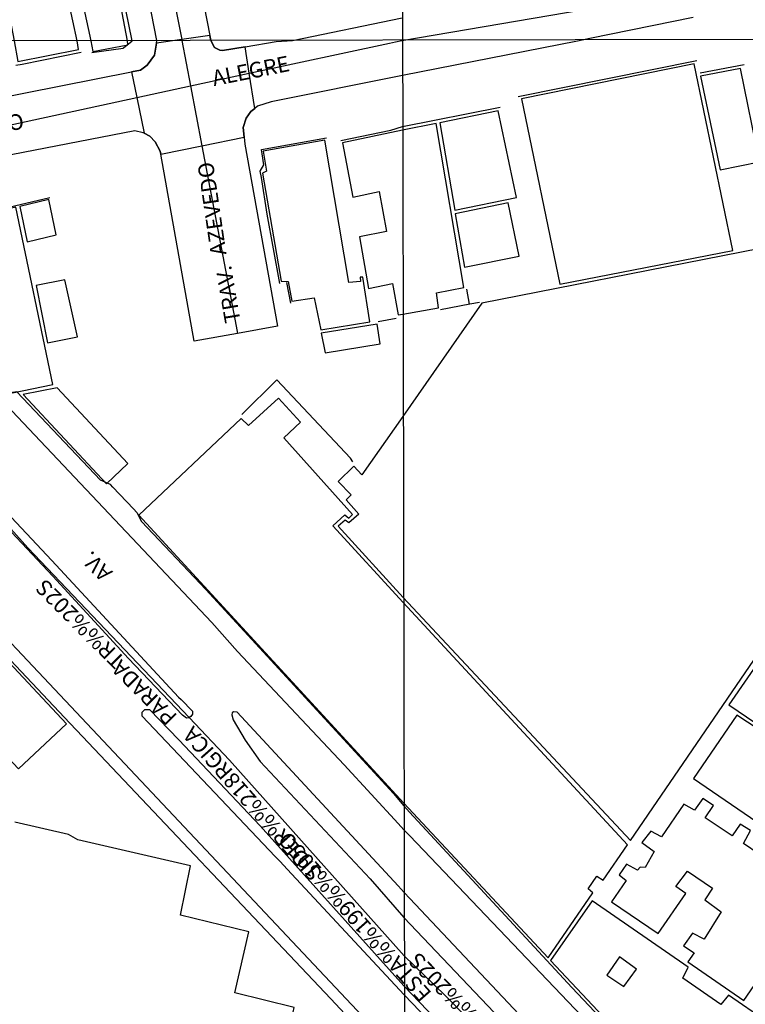
# Model space of a CAD drawing. Extents: x 174974 to 180702, y 1678039 to 1680463.
# Drawn here: x 176577 to 176692, y 1679818 to 1679975 of the extents above; entities that cross this region are included whole.
import ezdxf
from ezdxf.enums import TextEntityAlignment as Align

# ---------------------------------------------------------------- set-up
doc = ezdxf.new("R2010")
doc.units = 0
doc.header["$MEASUREMENT"] = 0
for name, color, linetype in [('V-CANTEIRO', 101, 'CONTINUOUS'), ('V-CRUZAMENTO', 1, 'CONTINUOUS'), ('V-EDIFICACAO', 2, 'CONTINUOUS'), ('V-EIXO_DE_LOGRADOURO', 3, 'CONTINUOUS'), ('V-LOTE', 11, 'CONTINUOUS'), ('V-NOME_DOS_LOGRADOUROS', 7, 'CONTINUOUS'), ('V-QUADRA', 6, 'CONTINUOUS'), ('V-TESTADA', 6, 'CONTINUOUS'), ('X-LIMITE_1000', 7, 'CONTINUOUS')]:
    doc.layers.add(name, color=color, linetype=linetype)

msp = doc.modelspace()

# ---------------------------------------------------------------- linework, layer by layer
at = {"layer": 'V-CANTEIRO'}
msp.add_lwpolyline([(176603.743, 1679863.992), (176603.683, 1679863.962), (176603.303, 1679863.912), (176602.683, 1679864.342), (176594.093, 1679873.402), (176582.053, 1679886.512), (176532.483, 1679939.222), (176531.393, 1679940.492), (176531.233, 1679941.202), (176531.533, 1679941.482), (176531.803, 1679941.732), (176532.513, 1679941.572), (176581.883, 1679889.002), (176602.073, 1679867.252), (176602.463, 1679866.872), (176604.263, 1679865.002), (176604.273, 1679864.502), (176604.043, 1679864.142)], close=True, dxfattribs=at)
for points in [[(176676.853, 1679779.292), (176672.903, 1679783.412), (176637.993, 1679819.822), (176619.363, 1679839.822), (176618.243, 1679841.022), (176617.483, 1679841.822), (176596.283, 1679864.192), (176596.283, 1679864.842), (176596.713, 1679865.292), (176597.423, 1679865.282), (176602.113, 1679860.422), (176615.043, 1679846.712), (176637.983, 1679821.232), (176669.233, 1679788.602), (176673.993, 1679784.812), (176675.493, 1679783.622), (176678.333, 1679780.692)], [(176666.743, 1679805.602), (176643.263, 1679830.502), (176638.913, 1679835.152), (176638.023, 1679836.092), (176637.043, 1679837.152), (176611.383, 1679864.862), (176610.833, 1679864.922), (176610.603, 1679864.742), (176610.543, 1679864.422), (176610.743, 1679863.642), (176612.683, 1679860.392), (176615.083, 1679857.002), (176632.573, 1679838.262), (176637.973, 1679832.112), (176653.373, 1679815.942), (176665.213, 1679803.912)]]:
    msp.add_lwpolyline(points, dxfattribs=at)
at = {"layer": 'V-CRUZAMENTO'}
msp.add_lwpolyline([(176612.503, 1679956.462), (176612.363, 1679958.002), (176612.853, 1679959.502), (176613.583, 1679960.562), (176614.193, 1679961.052), (176613.323, 1679966.662), (176612.663, 1679970.902), (176609.073, 1679970.302), (176608.633, 1679970.332), (176607.783, 1679970.762), (176607.203, 1679971.892), (176607.053, 1679972.662), (176602.573, 1679972.032), (176598.543, 1679971.472), (176598.243, 1679969.562), (176597.063, 1679967.962), (176595.983, 1679967.172), (176594.573, 1679966.892), (176595.403, 1679962.802), (176596.563, 1679957.112), (176597.503, 1679956.632), (176598.333, 1679955.752), (176599.153, 1679954.232), (176599.233, 1679953.792), (176605.783, 1679955.112), (176612.503, 1679956.462)], close=True, dxfattribs=at)
at = {"layer": 'V-EDIFICACAO'}
for points in [[(176576.473, 1679968.532), (176576.473, 1679968.532), (176586.103, 1679970.452), (176585.893, 1679971.852), (176581.763, 1679991.032), (176575.093, 1679989.642), (176574.893, 1679990.982), (176574.343, 1679990.842), (176574.543, 1679989.542), (176572.503, 1679989.142), (176575.893, 1679971.832), (176576.473, 1679968.532)], [(176593.923, 1679971.862), (176590.523, 1679989.762), (176584.483, 1679988.562), (176588.103, 1679971.852), (176588.407, 1679970.143), (176593.991, 1679971.178), (176593.923, 1679971.862)], [(176662.843, 1679933.052), (176690.403, 1679938.432), (176684.233, 1679968.172), (176656.723, 1679962.602), (176662.843, 1679933.052)], [(176688.343, 1679951.262), (176694.643, 1679952.542), (176691.633, 1679967.432), (176685.233, 1679966.232), (176688.343, 1679951.262)], [(176646.083, 1679944.832), (176655.913, 1679946.892), (176653.003, 1679960.702), (176643.703, 1679958.782), (176646.083, 1679944.832)], [(176637.743, 1679957.592), (176628.163, 1679955.592), (176629.823, 1679946.912), (176634.043, 1679947.802), (176635.223, 1679941.462), (176630.883, 1679940.612), (176632.343, 1679932.362), (176636.173, 1679933.182), (176637.043, 1679928.192), (176637.793, 1679928.252), (176643.463, 1679929.292), (176643.143, 1679931.682), (176647.543, 1679932.512), (176643.133, 1679958.652), (176637.743, 1679957.592)], [(176615.563, 1679954.242), (176616.083, 1679951.072), (176615.453, 1679950.742), (176618.393, 1679933.552), (176619.533, 1679933.492), (176620.103, 1679930.342), (176623.693, 1679930.872), (176624.753, 1679925.782), (176632.523, 1679927.072), (176631.433, 1679934.192), (176630.993, 1679934.162), (176631.033, 1679933.472), (176629.203, 1679933.302), (176625.363, 1679956.002), (176615.563, 1679954.242), (176615.563, 1679954.242)], [(176551.313, 1679941.622), (176575.618, 1679915.717), (176575.618, 1679915.717), (176575.618, 1679915.717), (176582.013, 1679917.072), (176576.143, 1679945.312), (176567.453, 1679943.382), (176566.583, 1679946.942), (176552.193, 1679943.822), (176551.313, 1679941.622)], [(176577.943, 1679939.822), (176582.583, 1679940.912), (176581.373, 1679946.542), (176576.763, 1679945.442), (176577.943, 1679939.822)], [(176647.623, 1679935.752), (176656.363, 1679937.522), (176654.583, 1679946.002), (176646.163, 1679944.272), (176647.623, 1679935.752)], [(176581.193, 1679923.732), (176585.943, 1679924.642), (176583.963, 1679933.772), (176579.393, 1679932.852), (176581.193, 1679923.732)], [(176625.423, 1679922.092), (176634.213, 1679923.572), (176633.703, 1679926.672), (176624.803, 1679925.262), (176625.423, 1679922.092)], [(176590.573, 1679901.232), (176593.963, 1679904.462), (176582.703, 1679916.562), (176577.313, 1679915.492), (176590.573, 1679901.232)], [(176637.873, 1679882.322), (176626.623, 1679894.522), (176628.553, 1679896.282), (176629.193, 1679895.762), (176629.783, 1679896.362), (176618.843, 1679908.572), (176618.843, 1679908.572), (176621.483, 1679911.042), (176617.973, 1679914.912), (176613.233, 1679910.552), (176612.053, 1679911.642), (176595.733, 1679896.232), (176595.733, 1679896.232), (176595.733, 1679896.232), (176637.953, 1679850.342), (176637.953, 1679850.342), (176637.953, 1679850.342), (176637.953, 1679850.342), (176660.973, 1679825.692), (176668.063, 1679836.032), (176667.313, 1679836.682), (176668.723, 1679838.712), (176669.723, 1679838.072), (176673.583, 1679843.722), (176637.873, 1679882.322)], [(176576.543, 1679855.822), (176584.223, 1679862.992), (176561.213, 1679887.542), (176553.463, 1679880.322), (176576.543, 1679855.822)], [(176689.763, 1679866.012), (176706.963, 1679854.322), (176713.403, 1679863.372), (176696.173, 1679875.322), (176689.763, 1679866.012)], [(176706.153, 1679839.202), (176706.153, 1679839.202), (176706.153, 1679839.202), (176708.133, 1679841.702), (176708.833, 1679841.792), (176711.573, 1679845.822), (176711.033, 1679846.202), (176713.083, 1679849.452), (176707.993, 1679852.902), (176706.893, 1679851.492), (176695.135, 1679859.544), (176695.135, 1679859.544), (176695.963, 1679861.102), (176691.023, 1679864.382), (176684.103, 1679854.262), (176706.153, 1679839.202), (176706.153, 1679839.202)], [(176661.343, 1679825.282), (176683.943, 1679801.212), (176686.253, 1679801.772), (176695.673, 1679815.622), (176689.673, 1679819.732), (176688.493, 1679818.262), (176682.403, 1679822.472), (176683.283, 1679824.232), (176667.983, 1679834.752), (176661.343, 1679825.282)], [(176670.303, 1679822.932), (176673.003, 1679821.122), (176675.023, 1679823.862), (176672.323, 1679825.842), (176670.303, 1679822.932)]]:
    msp.add_lwpolyline(points, close=True, dxfattribs=at)
for points in [[(176727.203, 1679945.102), (176650.393, 1679930.012), (176637.823, 1679911.982), (176637.823, 1679911.982), (176631.293, 1679902.662), (176629.993, 1679904.042), (176627.503, 1679901.632), (176629.593, 1679899.482), (176628.763, 1679898.692), (176630.773, 1679896.382), (176629.193, 1679895.002), (176628.603, 1679895.452), (176627.493, 1679894.512), (176637.873, 1679883.122), (176674.083, 1679844.382), (176674.083, 1679844.382), (176728.873, 1679924.532)], [(176697.083, 1679840.492), (176692.083, 1679843.892), (176693.203, 1679845.962), (176691.543, 1679846.982), (176690.253, 1679845.122), (176685.987, 1679848.009), (176685.987, 1679848.009), (176687.313, 1679849.952), (176685.613, 1679851.072), (176684.253, 1679849.242), (176682.553, 1679850.202), (176679.013, 1679844.972), (176677.313, 1679845.892), (176675.903, 1679844.092), (176677.873, 1679842.642), (176676.393, 1679840.102), (176675.643, 1679840.162), (176675.213, 1679839.652), (176673.423, 1679840.632), (176672.293, 1679838.902), (176673.365, 1679838.035), (176671.043, 1679834.642), (176678.463, 1679829.552), (176682.91, 1679835.921), (176682.91, 1679835.921), (176681.303, 1679837.072), (176683.163, 1679839.482), (176687.153, 1679836.802), (176685.92, 1679834.931), (176688.533, 1679833.012), (176688.533, 1679833.012), (176685.833, 1679828.662), (176685.833, 1679828.662), (176683.943, 1679829.642), (176682.523, 1679827.622), (176684.223, 1679826.482), (176683.237, 1679825.062), (176692.143, 1679818.902), (176705.773, 1679838.712)], [(176566.373, 1679801.712), (176583.533, 1679797.582), (176584.503, 1679801.322), (176589.633, 1679800.032), (176588.923, 1679796.482), (176594.003, 1679795.242), (176594.843, 1679798.552), (176595.573, 1679798.702), (176605.233, 1679796.392), (176605.543, 1679797.192), (176614.923, 1679795.222), (176619.133, 1679813.632), (176619.703, 1679814.082), (176620.503, 1679817.802), (176611.033, 1679820.142), (176613.263, 1679829.842), (176602.373, 1679832.492), (176603.953, 1679840.332), (176585.993, 1679844.502), (176584.513, 1679845.362), (176575.973, 1679847.322)]]:
    msp.add_lwpolyline(points, dxfattribs=at)
at = {"layer": 'V-EIXO_DE_LOGRADOURO'}
for points in [[(176551.683, 1680236.232), (176553.183, 1680228.602), (176557.513, 1680206.602), (176564.183, 1680173.432), (176564.553, 1680171.602), (176565.833, 1680165.002), (176567.523, 1680156.282), (176571.113, 1680137.732), (176584.193, 1680069.162), (176584.233, 1680068.932), (176585.353, 1680062.742), (176586.983, 1680053.662), (176589.483, 1680039.792), (176596.043, 1680004.872), (176602.573, 1679972.032), (176602.603, 1679971.882), (176603.973, 1679964.642), (176605.783, 1679955.112), (176611.223, 1679926.372), (176611.443, 1679925.202)], [(176570.143, 1679957.342), (176595.403, 1679962.802), (176603.973, 1679964.642), (176613.323, 1679966.662), (176635.653, 1679971.492), (176636.613, 1679971.692), (176637.653, 1679971.872), (176671.713, 1679977.692), (176721.233, 1679987.822), (176752.303, 1679993.412), (176761.253, 1679995.022), (176770.853, 1679996.742), (176823.873, 1680006.282), (176857.553, 1680013.902), (176894.243, 1680021.122), (176906.963, 1680023.862), (176917.113, 1680026.052), (176918.113, 1680026.272)], [(176676.153, 1679787.612), (176644.503, 1679819.742), (176637.993, 1679826.032), (176610.183, 1679857.202), (176603.743, 1679863.992), (176578.063, 1679891.042), (176548.133, 1679924.392)]]:
    msp.add_lwpolyline(points, dxfattribs=at)
at = {"layer": 'V-LOTE', "flags": 128}
for points in [[(176648.443, 1679929.862), (176647.983, 1679932.272)], [(176636.723, 1679927.582), (176633.883, 1679927.062)], [(176626.313, 1679819.182), (176630.813, 1679814.362)]]:
    msp.add_lwpolyline(points, dxfattribs=at)
at = {"layer": 'V-LOTE'}
for points in [[(176650.043, 1679930.122), (176648.503, 1679929.872), (176643.803, 1679928.962)], [(176629.843, 1679904.762), (176629.483, 1679905.312), (176617.703, 1679917.812), (176612.143, 1679912.302)], [(176595.403, 1679896.672), (176594.873, 1679897.232), (176591.573, 1679900.712), (176591.193, 1679901.112)], [(176584.743, 1679863.092), (176585.813, 1679861.982), (176626.313, 1679819.182)]]:
    msp.add_lwpolyline(points, dxfattribs=at)
at = {"layer": 'V-QUADRA'}
for points in [[(176538.473, 1679955.802), (176594.573, 1679966.892), (176594.573, 1679966.892), (176595.983, 1679967.172), (176597.063, 1679967.962), (176598.243, 1679969.562), (176598.543, 1679971.472), (176598.603, 1679971.872), (176582.823, 1680052.822), (176582.623, 1680053.822), (176582.163, 1680054.732), (176581.303, 1680055.542), (176580.043, 1680056.172), (176578.613, 1680056.572), (176577.583, 1680056.372), (176465.153, 1680034.572)], [(176591.053, 1680054.482), (176607.053, 1679972.662), (176607.203, 1679971.892), (176607.783, 1679970.762), (176608.633, 1679970.332), (176609.073, 1679970.302), (176612.663, 1679970.902), (176617.613, 1679971.722), (176620.193, 1679971.912), (176637.703, 1679975.492)], [(176684.073, 1679975.572), (176667.623, 1679972.202), (176666.363, 1679971.942), (176665.623, 1679971.792), (176637.723, 1679966.302), (176616.843, 1679962.142), (176614.653, 1679961.412), (176614.193, 1679961.052), (176613.583, 1679960.562), (176612.853, 1679959.502), (176612.363, 1679958.002), (176612.503, 1679956.462), (176612.613, 1679955.352), (176617.813, 1679926.342), (176611.443, 1679925.202), (176604.543, 1679923.952), (176599.233, 1679953.792), (176599.153, 1679954.232), (176598.333, 1679955.752), (176597.503, 1679956.632), (176596.563, 1679957.112), (176596.403, 1679957.192), (176595.103, 1679957.512), (176548.803, 1679948.492)], [(176547.243, 1679942.752), (176607.373, 1679879.132), (176611.463, 1679874.502), (176628.463, 1679856.462), (176637.033, 1679847.112), (176637.963, 1679846.092), (176638.903, 1679845.112), (176683.833, 1679798.042)], [(176477.423, 1679720.862), (176601.113, 1679691.162), (176610.063, 1679689.072), (176610.063, 1679689.072), (176611.683, 1679688.692), (176612.863, 1679688.692), (176614.203, 1679689.042), (176615.423, 1679690.712), (176616.063, 1679691.672), (176629.563, 1679711.882), (176638.163, 1679725.622), (176670.233, 1679772.602), (176670.543, 1679773.502), (176670.543, 1679773.592), (176670.573, 1679774.182), (176670.533, 1679774.642), (176670.053, 1679775.822), (176668.403, 1679777.572), (176638.013, 1679809.642), (176635.683, 1679811.822), (176515.933, 1679938.902)]]:
    msp.add_lwpolyline(points, dxfattribs=at)
at = {"layer": 'V-TESTADA'}
for points in [[(176588.223, 1679969.982), (176593.253, 1679970.682), (176593.313, 1679970.732), (176594.683, 1679971.862), (176591.183, 1679989.062), (176590.343, 1679990.062), (176590.143, 1679991.062), (176588.433, 1679999.562), (176587.623, 1680002.852), (176585.673, 1680012.922), (176584.753, 1680018.242), (176578.013, 1680051.702), (176567.853, 1680049.812), (176565.493, 1680049.402)], [(176586.543, 1679970.002), (176577.133, 1679968.092), (176576.133, 1679967.892)], [(176627.913, 1679955.972), (176635.903, 1679957.612), (176637.743, 1679958.172), (176653.333, 1679961.292)], [(176618.203, 1679933.162), (176616.173, 1679944.202), (176615.253, 1679950.052), (176615.093, 1679951.052), (176615.633, 1679952.052), (176615.253, 1679954.502), (176625.663, 1679956.392)], [(176591.193, 1679901.112), (176589.633, 1679901.812), (176576.313, 1679915.922), (176575.313, 1679915.722), (176551.223, 1679941.402), (176551.003, 1679941.642), (176551.003, 1679941.652), (176552.023, 1679944.112), (176566.873, 1679947.242)], [(176595.403, 1679896.672), (176594.873, 1679897.232), (176591.573, 1679900.712), (176591.193, 1679901.112)], [(176595.403, 1679896.672), (176596.163, 1679895.232), (176606.413, 1679884.382), (176636.313, 1679851.862), (176637.103, 1679850.932), (176637.953, 1679849.922), (176638.863, 1679848.932), (176664.753, 1679820.942), (176683.753, 1679800.842), (176686.313, 1679801.152), (176696.263, 1679815.762)], [(176561.363, 1679887.842), (176562.253, 1679886.902), (176583.903, 1679863.982), (176584.743, 1679863.092)], [(176584.743, 1679863.092), (176585.793, 1679861.982), (176626.313, 1679819.182)]]:
    msp.add_lwpolyline(points, dxfattribs=at)
at = {"layer": 'V-TESTADA', "flags": 128}
for points in [[(176656.183, 1679962.952), (176684.623, 1679968.712)], [(176685.163, 1679966.762), (176692.173, 1679968.092)], [(176567.753, 1679943.652), (176581.563, 1679946.882)], [(176619.933, 1679930.052), (176619.313, 1679933.322)]]:
    msp.add_lwpolyline(points, dxfattribs=at)
at = {"layer": 'X-LIMITE_1000', "linetype": 'Continuous'}
for p, q in [((176636.867, 1680454.326), (176641.337, 1678042.416)), ((177746.317, 1679973.928), (174974.927, 1679968.968))]:
    msp.add_line(p, q, dxfattribs=at)

# ---------------------------------------------------------------- texts
at = {"layer": 'V-NOME_DOS_LOGRADOUROS'}
for s, rotation, p in [('ALEGRE', 11.3099, (176613.626, 1679966.739)), ('PORTO', 11.3099, (176571.829, 1679957.698)), ('AZEVEDO', 98.3257, (176607.708, 1679945.116)), ('TRAV.', 99.6599, (176610.273, 1679931.479)), ('AV.', 135, (176589.255, 1679888.292)), ('TR%%202S', 135, (176586.617, 1679879.121)), ('PARADA', 135, (176596.809, 1679868.188)), ('SIDER%%218RGICA', 131.4237, (176614.062, 1679850.448)), ('ESTA%%199%%195O', 131.4237, (176630.364, 1679832.434)), ('TR%%202S', 134.26396, (176646.007, 1679819.573))]:
    msp.add_text(s, height=2.5, rotation=rotation, dxfattribs=at).set_placement(p, align=Align.MIDDLE)

doc.saveas('drawing.dxf')
